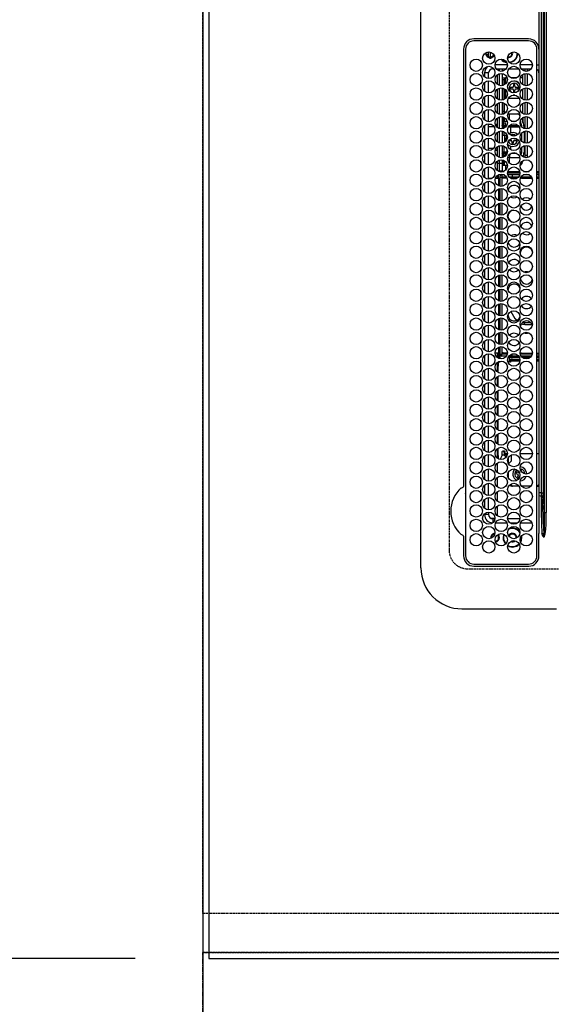
# Model space of a CAD drawing. Units: millimetres. Extents: x -109 to 26472, y -120 to 8859.
# Drawn here: x 940 to 1199, y 5669 to 6148 of the extents above; entities that cross this region are included whole.
import ezdxf

# ---------------------------------------------------------------- set-up
doc = ezdxf.new("R2010")
doc.units = ezdxf.units.MM
for name, pattern in [('CENTER', [2, 1.25, -0.25, 0.25, -0.25]), ('DASHED', [0.75, 0.5, -0.25]), ('HIDDEN', [0.375, 0.25, -0.125])]:
    doc.linetypes.add(name, pattern=pattern)
doc.layers.get('DEFPOINTS').update_dxf_attribs({"color": 146})
for name, color, linetype in [('111-壁仕上', 3, 'Continuous'), ('121-キャビネット（中）', 253, 'HIDDEN'), ('126-甲板', 2, 'Continuous'), ('150-機器', 8, 'Continuous'), ('166-寸法B', 11, 'Continuous')]:
    doc.layers.add(name, color=color, linetype=linetype)
doc.styles.add('KH001', font='txt')
doc.dimstyles.new('KH1xx030', dxfattribs={"dimscale": 30, "dimtxt": 2, "dimasz": 0.6, "dimexe": 0.3, "dimexo": 1.2, "dimgap": 0.5, "dimtad": 3, "dimdec": 1, "dimdsep": 46, "dimlunit": 6, "dimtxsty": 'KH001', "dimblk": 'DOT', "dimcen": 1, "dimdle": 1, "dimclrd": 256, "dimclre": 256, "dimclrt": 256, "dimadec": 0, "dimazin": 0, "dimtfac": 1, "dimtdec": 1, "dimtix": 1, "dimtmove": 2, "dimatfit": 3, "dimldrblk": 'CLOSEDBLANK', "dimfxl": 1, "dimtolj": 1, "dimtzin": 0, "dimlwd": -1, "dimlwe": -1, "dimarcsym": 0})

# ---------------------------------------------------------------- blocks, each defined once
blk = doc.blocks.new('HT-F6S_H2')
at = {"layer": '126-甲板', "linetype": 'DASHED'}
for p, q in [((271, 282.65), (-271, 282.65)), ((-280, 273.65), (-280, -170.35))]:
    blk.add_line(p, q, dxfattribs=at)
blk.add_arc((-271, 273.65), 9, 90, 180, dxfattribs=at)
at = {"layer": '150-機器', "color": 13, "linetype": 'Continuous'}
for p, q in [((-279.5, 296.38), (279.5, 296.38)), ((-299.5, 276.38), (-299.5, 230.38)), ((-264.26, 275.6), (-273.7, 275.6)), ((-27, 274.58), (-273.7, 274.58)), ((-264.18, 275.6), (-264.26, 275.6)), ((-264.1, 275.61), (-264.18, 275.6)), ((-243.44, 274.58), (-243.41, 274.7)), ((-239.74, 275.6), (-239.9, 275.61)), ((-27, 275.6), (-239.74, 275.6)), ((-278.72, 270.58), (-278.72, 243.88)), ((-277.7, 270.58), (-277.7, 243.88)), ((-23, 243.88), (-23, 270.58)), ((-22, 243.88), (-21.98, 270.58)), ((-253.6, 263.38), (-253.6, 265.38)), ((-253.16, 265.38), (-253.6, 265.38)), ((-246.16, 265.38), (-250.54, 265.38)), ((-239.16, 265.38), (-243.54, 265.38)), ((-232.16, 265.38), (-236.54, 265.38)), ((-225.16, 265.38), (-229.54, 265.38)), ((-218.16, 265.38), (-222.54, 265.38)), ((-211.16, 265.38), (-215.54, 265.38)), ((-204.16, 265.38), (-208.54, 265.38)), ((-197.16, 265.38), (-201.54, 265.38)), ((-190.16, 265.38), (-194.54, 265.38)), ((-183.16, 265.38), (-187.54, 265.38)), ((-176.16, 265.38), (-180.54, 265.38)), ((-169.16, 265.38), (-173.54, 265.38)), ((-162.16, 265.38), (-166.54, 265.38)), ((-155.16, 265.38), (-159.54, 265.38)), ((-148.16, 265.38), (-152.54, 265.38)), ((-141.16, 265.38), (-145.54, 265.38)), ((-134.16, 265.38), (-138.54, 265.38)), ((-127.16, 265.38), (-131.54, 265.38)), ((-120.16, 265.38), (-124.54, 265.38)), ((-113.16, 265.38), (-117.54, 265.38)), ((-106.16, 265.38), (-110.54, 265.38)), ((-99.16, 265.38), (-103.54, 265.38)), ((-92.16, 265.38), (-96.54, 265.38)), ((-85.16, 265.38), (-89.54, 265.38)), ((-78.16, 265.38), (-82.54, 265.38)), ((-71.16, 265.38), (-75.54, 265.38)), ((-64.16, 265.38), (-68.54, 265.38)), ((-57.16, 265.38), (-61.54, 265.38)), ((-50.16, 265.38), (-54.54, 265.38)), ((-43.16, 265.38), (-47.54, 265.38)), ((-38.6, 265.38), (-40.54, 265.38)), ((-38.6, 263.38), (-38.6, 265.38)), ((-29.4, 264.76), (-29.4, 264.98)), ((-29.4, 264.35), (-29.4, 264.76)), ((-29.4, 264.65), (-28.66, 264.65)), ((-28.6, 264.35), (-28.52, 264.33)), ((-255.6, 261.38), (-257.6, 261.38)), ((-257.6, 261.38), (-257.6, 261.34)), ((-257.6, 259.95), (-257.6, 254.5)), ((-255.6, 260.34), (-255.6, 261.38)), ((-255.3, 262.43), (-255.3, 260.33)), ((-249.63, 259.25), (-254.07, 259.25)), ((-252.35, 263.38), (-253.6, 263.38)), ((-251.35, 263.38), (-245.35, 263.38)), ((-242.63, 259.25), (-247.07, 259.25)), ((-244.35, 263.38), (-238.35, 263.38)), ((-235.63, 259.25), (-240.07, 259.25)), ((-237.35, 263.38), (-231.35, 263.38)), ((-228.63, 259.25), (-233.07, 259.25)), ((-230.35, 263.38), (-224.35, 263.38)), ((-221.63, 259.25), (-226.07, 259.25)), ((-224.8, 259.25), (-224.8, 258.75)), ((-223.35, 263.38), (-217.35, 263.38)), ((-214.63, 259.25), (-219.07, 259.25)), ((-216.35, 263.38), (-210.35, 263.38)), ((-207.63, 259.25), (-212.07, 259.25)), ((-209.35, 263.38), (-203.35, 263.38)), ((-200.63, 259.25), (-205.07, 259.25)), ((-202.35, 263.38), (-196.35, 263.38)), ((-193.63, 259.25), (-198.07, 259.25)), ((-195.35, 263.38), (-189.35, 263.38)), ((-186.63, 259.25), (-191.07, 259.25)), ((-188.35, 263.38), (-182.35, 263.38)), ((-179.63, 259.25), (-184.07, 259.25)), ((-181.4, 258.75), (-181.4, 259.25)), ((-181.35, 263.38), (-175.35, 263.38)), ((-179.4, 258.96), (-179.4, 258.75)), ((-174.85, 259.25), (-177.07, 259.25)), ((-175.7, 259.25), (-175.7, 258.34)), ((-174.85, 260.23), (-174.85, 258.35)), ((-174.35, 263.38), (-168.35, 263.38)), ((-167.35, 263.38), (-161.35, 263.38)), ((-160.35, 263.38), (-154.35, 263.38)), ((-153.35, 263.38), (-147.35, 263.38)), ((-146.35, 263.38), (-140.35, 263.38)), ((-139.35, 263.38), (-133.35, 263.38)), ((-132.35, 263.38), (-126.35, 263.38)), ((-125.35, 263.38), (-119.35, 263.38)), ((-118.35, 263.38), (-112.35, 263.38)), ((-111.35, 263.38), (-105.35, 263.38)), ((-104.35, 263.38), (-98.35, 263.38)), ((-97.35, 263.38), (-91.35, 263.38)), ((-90.35, 263.38), (-84.35, 263.38)), ((-89.85, 263.38), (-89.85, 261.67)), ((-89.85, 260.06), (-89.85, 258.35)), ((-88.63, 259.25), (-89.85, 259.25)), ((-81.63, 259.25), (-86.07, 259.25)), ((-83.35, 263.38), (-77.35, 263.38)), ((-82.7, 258.15), (-82.7, 259.25)), ((-76.4, 259.25), (-79.07, 259.25)), ((-76.4, 259.25), (-76.4, 260.19)), ((-75.67, 259.98), (-76.4, 259.25)), ((-74.63, 259.25), (-76.4, 259.25)), ((-76.35, 263.38), (-70.35, 263.38)), ((-75.4, 261.14), (-75.4, 263.38)), ((-67.63, 259.25), (-72.07, 259.25)), ((-69.35, 263.38), (-63.35, 263.38)), ((-63.6, 259.25), (-65.07, 259.25)), ((-64.6, 263.38), (-64.6, 260.89)), ((-63.6, 259.25), (-64.24, 259.89)), ((-63.6, 263.38), (-63.6, 262.13)), ((-63.6, 260.13), (-63.6, 259.25)), ((-60.63, 259.25), (-63.6, 259.25)), ((-62.35, 263.38), (-56.35, 263.38)), ((-53.63, 259.25), (-58.07, 259.25)), ((-55.35, 263.38), (-49.35, 263.38)), ((-46.63, 259.25), (-51.07, 259.25)), ((-48.35, 263.38), (-42.35, 263.38)), ((-39.63, 259.25), (-44.07, 259.25)), ((-41.35, 263.38), (-38.6, 263.38)), ((-36.6, 259.25), (-37.07, 259.25)), ((-36.6, 261.38), (-36.6, 260.89)), ((-36.6, 261.38), (-36.07, 261.38)), ((-36.6, 259.66), (-36.6, 254.79)), ((-34.6, 254.24), (-34.6, 260.22)), ((-28.43, 262.65), (-31.41, 262.65)), ((-31.38, 263), (-31.16, 263)), ((-31.16, 262.2), (-31.38, 262.2)), ((-31.16, 263), (-30.75, 263)), ((-30.75, 262.2), (-31.16, 262.2)), ((-28.37, 263.65), (-30.46, 263.65)), ((-255.6, 248.14), (-255.6, 254.12)), ((-226.8, 257.69), (-226.8, 257.77)), ((-226.8, 257.69), (-224.8, 256.79)), ((-224.8, 258.75), (-226.43, 258.75)), ((-225.73, 254.89), (-224.5, 255.98)), ((-225.51, 254.73), (-224.5, 254.73)), ((-224.8, 258.75), (-221.27, 258.75)), ((-224.8, 256.79), (-223.3, 256.79)), ((-224.5, 256.79), (-224.5, 255.98)), ((-223.3, 255.87), (-224.5, 255.87)), ((-224.5, 254.3), (-224.5, 255.87)), ((-224, 255.43), (-223.3, 255.43)), ((-224, 254.23), (-224, 255.43)), ((-223.3, 256.79), (-223.2, 256.78)), ((-223.3, 255.43), (-223.3, 255.87)), ((-223.3, 255.87), (-223.2, 255.87)), ((-223.2, 255.43), (-223.3, 255.43)), ((-223.2, 256.78), (-223.11, 256.77)), ((-223.2, 255.87), (-223.11, 255.89)), ((-223.11, 255.44), (-223.2, 255.43)), ((-223.11, 256.77), (-223.02, 256.75)), ((-223.11, 255.89), (-223.02, 255.91)), ((-223.02, 255.46), (-223.11, 255.44)), ((-223.02, 256.75), (-222.95, 256.72)), ((-223.02, 255.91), (-222.95, 255.94)), ((-222.95, 255.49), (-223.02, 255.46)), ((-222.95, 256.72), (-222.88, 256.69)), ((-222.95, 255.94), (-222.88, 255.97)), ((-222.88, 255.53), (-222.95, 255.49)), ((-222.88, 256.69), (-222.84, 256.65)), ((-222.88, 255.97), (-222.84, 256.01)), ((-222.84, 255.57), (-222.88, 255.53)), ((-222.84, 256.65), (-222.81, 256.6)), ((-222.84, 256.01), (-222.81, 256.05)), ((-222.81, 255.61), (-222.84, 255.57)), ((-222.81, 256.6), (-222.8, 256.56)), ((-222.81, 256.05), (-222.8, 256.1)), ((-222.8, 255.65), (-222.81, 255.61)), ((-222.8, 255.65), (-222.8, 256.56)), ((-219.43, 258.75), (-214.27, 258.75)), ((-212.43, 258.75), (-207.27, 258.75)), ((-205.43, 258.75), (-200.27, 258.75)), ((-198.43, 258.75), (-193.27, 258.75)), ((-191.43, 258.75), (-186.27, 258.75)), ((-184.43, 258.75), (-181.4, 258.75)), ((-179.4, 258.75), (-181.4, 258.75)), ((-179.4, 258.12), (-179.4, 258.75)), ((-179.4, 258.57), (-179.39, 258.52)), ((-179.39, 258.08), (-179.4, 258.12)), ((-179.39, 258.52), (-179.36, 258.48)), ((-179.36, 258.04), (-179.39, 258.08)), ((-179.36, 258.48), (-179.32, 258.44)), ((-179.32, 258), (-179.36, 258.04)), ((-179.32, 258.44), (-179.25, 258.41)), ((-179.25, 257.96), (-179.32, 258)), ((-179.25, 258.41), (-179.18, 258.38)), ((-179.18, 257.93), (-179.25, 257.96)), ((-179.18, 258.38), (-179.09, 258.36)), ((-179.09, 257.91), (-179.18, 257.93)), ((-179.09, 258.36), (-179.07, 258.36)), ((-179, 257.9), (-179.09, 257.91)), ((-178.93, 257.9), (-179, 257.9)), ((-175.77, 257.9), (-177.77, 257.9)), ((-177.64, 258.34), (-175.3, 258.34)), ((-176.45, 254.69), (-176.45, 256.95)), ((-176.45, 256.95), (-175.45, 256.95)), ((-175.45, 257.95), (-175.45, 256.95)), ((-171.94, 257.95), (-175.45, 257.95)), ((-175.45, 254.29), (-175.45, 256.95)), ((-171.86, 256.95), (-175.45, 256.95)), ((-174.95, 256.35), (-175.35, 256.35)), ((-175.35, 256.35), (-175.35, 254.27)), ((-175.3, 257.95), (-175.3, 258.34)), ((-175.3, 258.34), (-174.85, 258.14)), ((-174.95, 254.23), (-174.95, 256.35)), ((-174.85, 256.35), (-174.95, 256.35)), ((-174.85, 257.95), (-174.85, 258.35)), ((-174.85, 258.35), (-172.07, 258.35)), ((-174.85, 256.35), (-174.85, 256.95)), ((-164.86, 256.95), (-170.84, 256.95)), ((-164.94, 257.95), (-170.76, 257.95)), ((-170.63, 258.35), (-165.07, 258.35)), ((-157.86, 256.95), (-163.84, 256.95)), ((-157.94, 257.95), (-163.76, 257.95)), ((-163.63, 258.35), (-158.07, 258.35)), ((-150.86, 256.95), (-156.84, 256.95)), ((-150.94, 257.95), (-156.76, 257.95)), ((-156.63, 258.35), (-151.07, 258.35)), ((-143.86, 256.95), (-149.84, 256.95)), ((-143.94, 257.95), (-149.76, 257.95)), ((-149.63, 258.35), (-144.07, 258.35)), ((-136.86, 256.95), (-142.84, 256.95)), ((-136.94, 257.95), (-142.76, 257.95)), ((-142.63, 258.35), (-137.07, 258.35)), ((-129.86, 256.95), (-135.84, 256.95)), ((-129.94, 257.95), (-135.76, 257.95)), ((-135.63, 258.35), (-130.07, 258.35)), ((-122.86, 256.95), (-128.84, 256.95)), ((-122.94, 257.95), (-128.76, 257.95)), ((-128.63, 258.35), (-123.07, 258.35)), ((-115.86, 256.95), (-121.84, 256.95)), ((-115.94, 257.95), (-121.76, 257.95)), ((-121.63, 258.35), (-116.07, 258.35)), ((-108.86, 256.95), (-114.84, 256.95)), ((-108.94, 257.95), (-114.76, 257.95)), ((-114.63, 258.35), (-109.07, 258.35)), ((-101.86, 256.95), (-107.84, 256.95)), ((-101.94, 257.95), (-107.76, 257.95)), ((-107.63, 258.35), (-102.07, 258.35)), ((-94.86, 256.95), (-100.84, 256.95)), ((-94.94, 257.95), (-100.76, 257.95)), ((-100.63, 258.35), (-95.07, 258.35)), ((-89.25, 256.95), (-93.84, 256.95)), ((-89.25, 257.95), (-93.76, 257.95)), ((-93.63, 258.35), (-89.85, 258.35)), ((-89.85, 258.65), (-88.21, 258.65)), ((-89.85, 258.35), (-89.85, 257.95)), ((-89.85, 256.35), (-89.85, 256.95)), ((-89.85, 256.35), (-89.75, 256.35)), ((-89.75, 256.35), (-89.35, 256.35)), ((-89.75, 254.44), (-89.75, 256.35)), ((-89.35, 256.35), (-89.35, 254.63)), ((-89.25, 255.16), (-89.35, 255.16)), ((-89.25, 257.95), (-89.25, 256.95)), ((-89.25, 254.69), (-89.25, 256.95)), ((-88.25, 256.95), (-89.25, 256.95)), ((-88.54, 257.65), (-87.88, 257.65)), ((-88.25, 255.73), (-88.25, 256.95)), ((-87.8, 254.09), (-87.8, 248.16)), ((-87.3, 248.13), (-87.3, 254.13)), ((-87, 248.15), (-87, 254.11)), ((-86.83, 257.55), (-86.5, 257.55)), ((-86.82, 257.65), (-86.2, 257.65)), ((-86.5, 257.55), (-86.5, 255.82)), ((-86.49, 258.65), (-86.32, 258.65)), ((-86.2, 258.15), (-82.7, 258.15)), ((-86.2, 258.15), (-86.2, 256.85)), ((-82.7, 256.85), (-86.2, 256.85)), ((-83.5, 255.16), (-86.02, 255.16)), ((-83.5, 256.85), (-83.5, 256.31)), ((-83.5, 256.31), (-83.5, 255.62)), ((-83.5, 256.31), (-80.99, 256.31)), ((-83.5, 255.62), (-81.32, 255.62)), ((-83.5, 255.62), (-83.5, 254.25)), ((-82.7, 256.85), (-82.7, 258.15)), ((-82.7, 258.15), (-81, 258.15)), ((-80.87, 256.85), (-82.7, 256.85)), ((-79.9, 253.25), (-79.9, 254.09)), ((-73.87, 256.85), (-79.83, 256.85)), ((-79.7, 258.15), (-74, 258.15)), ((-77.98, 256.81), (-78.09, 256.85)), ((-77.76, 256.71), (-77.98, 256.81)), ((-77.76, 256.71), (-77.76, 256.85)), ((-77.76, 255.89), (-77.76, 256.71)), ((-77.76, 254.72), (-77.76, 255.89)), ((-77.76, 254.37), (-77.76, 254.72)), ((-77.04, 256.85), (-77.04, 256.57)), ((-77.04, 256.57), (-77.04, 255.75)), ((-77.04, 256.57), (-73.92, 256.57)), ((-77.04, 255.75), (-77.04, 254.42)), ((-77.04, 255.75), (-74.24, 255.75)), ((-77.04, 254.42), (-75.79, 254.42)), ((-77.04, 254.42), (-77.04, 254.23)), ((-66.87, 256.85), (-72.83, 256.85)), ((-72.7, 258.15), (-67, 258.15)), ((-68.9, 255.65), (-72.4, 255.65)), ((-71.81, 254.95), (-71, 255.05)), ((-68.9, 256.85), (-68.9, 256.57)), ((-68.9, 256.57), (-68.9, 255.75)), ((-68.9, 256.57), (-66.92, 256.57)), ((-68.9, 255.75), (-68.9, 254.42)), ((-68.9, 255.75), (-67.24, 255.75)), ((-68.9, 254.42), (-68.9, 254.38)), ((-68.9, 254.42), (-68.79, 254.42)), ((-59.87, 256.85), (-65.83, 256.85)), ((-65.78, 256.57), (-64.96, 256.57)), ((-65.7, 258.15), (-60, 258.15)), ((-65.46, 255.75), (-64.96, 255.75)), ((-64.96, 256.57), (-64.96, 256.85)), ((-64.96, 255.75), (-64.96, 256.57)), ((-64.96, 255.09), (-64.96, 255.75)), ((-64.32, 254.65), (-64.35, 254.63)), ((-64.24, 254.72), (-64.32, 254.65)), ((-64.24, 256.85), (-64.24, 256.71)), ((-64.02, 256.81), (-64.24, 256.71)), ((-64.24, 256.71), (-64.24, 255.89)), ((-64.24, 255.89), (-64.24, 254.72)), ((-64.24, 254.72), (-64.24, 254.57)), ((-63.91, 256.85), (-64.02, 256.81)), ((-62.1, 256.85), (-62.1, 256.31)), ((-62.1, 256.31), (-62.1, 255.62)), ((-62.1, 256.31), (-59.99, 256.31)), ((-62.1, 255.62), (-60.32, 255.62)), ((-62.1, 255.62), (-62.1, 254.32)), ((-52.87, 256.85), (-58.83, 256.85)), ((-58.71, 256.31), (-58.5, 256.31)), ((-58.7, 258.15), (-53, 258.15)), ((-58.5, 256.85), (-58.5, 256.31)), ((-58.5, 256.65), (-58.25, 256.65)), ((-58.5, 256.31), (-58.5, 255.82)), ((-58.25, 255.65), (-58.4, 255.65)), ((-58.25, 255.65), (-58.25, 256.65)), ((-58.25, 256.65), (-57.25, 256.65)), ((-57.25, 255.65), (-58.25, 255.65)), ((-57.25, 256.65), (-57.25, 255.65)), ((-52.91, 256.65), (-57.25, 256.65)), ((-57.25, 255.65), (-53.3, 255.65)), ((-45.87, 256.85), (-51.83, 256.85)), ((-45.91, 256.65), (-51.79, 256.65)), ((-51.7, 258.15), (-46, 258.15)), ((-51.4, 255.65), (-46.3, 255.65)), ((-51.07, 255.63), (-51.13, 255.65)), ((-51.03, 255.57), (-51.07, 255.63)), ((-51.01, 255.46), (-51.03, 255.57)), ((-51, 255.32), (-51.01, 255.46)), ((-51, 255.15), (-51, 255.32)), ((-51, 255.14), (-51, 255.15)), ((-46.69, 255.15), (-51, 255.15)), ((-38.87, 256.85), (-44.83, 256.85)), ((-42, 256.65), (-44.79, 256.65)), ((-44.7, 258.15), (-39, 258.15)), ((-44.4, 255.65), (-42, 255.65)), ((-41, 255.15), (-44.01, 255.15)), ((-42, 255.65), (-42, 256.65)), ((-42, 256.65), (-41, 256.65)), ((-41, 255.65), (-42, 255.65)), ((-41, 256.65), (-41, 255.65)), ((-41, 255.65), (-41, 255.15)), ((-41, 254.35), (-41, 255.15)), ((-36.6, 256.85), (-37.83, 256.85)), ((-37.7, 258.15), (-36.6, 258.15)), ((-266.55, 251.75), (-266.51, 252.1)), ((-266.42, 251.08), (-266.55, 251.75)), ((-266.36, 250.95), (-266.42, 251.08)), ((-264.8, 249.65), (-264.96, 249.66)), ((-257.6, 253.11), (-257.6, 249.14)), ((-238.82, 252.73), (-239.8, 251.75)), ((-239.8, 248.56), (-239.8, 251.75)), ((-235.81, 253.75), (-232.89, 253.75)), ((-233.53, 250.07), (-233.85, 249.23)), ((-232.78, 249.79), (-233.53, 250.07)), ((-233.1, 248.95), (-232.78, 249.79)), ((-227.5, 252.25), (-228.93, 253.68)), ((-228.81, 253.75), (-225.89, 253.75)), ((-227.5, 252.25), (-224.57, 252.25)), ((-179.4, 253.13), (-179.39, 253.17)), ((-179.4, 252.9), (-179.4, 253.13)), ((-179.39, 252.86), (-179.4, 252.9)), ((-179.39, 253.17), (-179.36, 253.22)), ((-179.36, 252.82), (-179.39, 252.86)), ((-179.36, 253.22), (-179.32, 253.26)), ((-179.32, 252.78), (-179.36, 252.82)), ((-179.32, 253.26), (-179.25, 253.29)), ((-179.25, 252.74), (-179.32, 252.78)), ((-179.25, 253.29), (-179.18, 253.32)), ((-179.18, 252.71), (-179.25, 252.74)), ((-179.18, 253.32), (-179.09, 253.34)), ((-179.09, 252.69), (-179.18, 252.71)), ((-179.09, 253.34), (-179, 253.35)), ((-179, 252.68), (-179.09, 252.69)), ((-179, 253.35), (-178.9, 253.36)), ((-178.9, 252.68), (-179, 252.68)), ((-176.45, 253.36), (-178.9, 253.36)), ((-178.9, 253.12), (-178.9, 252.68)), ((-178.9, 253.12), (-178.3, 253.12)), ((-178.8, 252.68), (-178.9, 252.68)), ((-178.8, 252.68), (-178.8, 248.16)), ((-178.3, 248.13), (-178.3, 253.12)), ((-177.3, 253.36), (-177.3, 253.19)), ((-177.3, 253.19), (-176.8, 253.19)), ((-177.3, 252.37), (-177.3, 253.19)), ((-176.8, 252.37), (-177.3, 252.37)), ((-177.3, 252.37), (-177.3, 251.83)), ((-176.8, 251.83), (-177.3, 251.83)), ((-177.3, 248.32), (-177.3, 251.83)), ((-176.8, 253.36), (-176.8, 253.19)), ((-176.8, 253.19), (-176.8, 252.37)), ((-176.8, 252.37), (-176.8, 251.83)), ((-176.8, 251.83), (-176.8, 248.56)), ((-176.45, 251.95), (-176.45, 253.45)), ((-176.45, 248.81), (-176.45, 251.95)), ((-176.45, 251.95), (-175.46, 251.95)), ((-175.45, 250.36), (-175.45, 251.95)), ((-158.3, 250.34), (-159, 249.55)), ((-157.74, 250.86), (-158.3, 250.34)), ((-89.75, 249.33), (-89.75, 252.93)), ((-89.35, 253.36), (-89.35, 248.89)), ((-89.25, 251.95), (-89.25, 253.45)), ((-88.25, 251.95), (-89.25, 251.95)), ((-89.25, 248.81), (-89.25, 251.95)), ((-88.25, 251.95), (-88.25, 253.99)), ((-88.25, 248.27), (-88.25, 251.95)), ((-86.5, 254), (-86.5, 248.25)), ((-82.47, 253.25), (-79.9, 253.25)), ((-79.9, 248.16), (-79.9, 253.25)), ((-77.76, 249.62), (-77.76, 252.64)), ((-75.96, 252.6), (-74.26, 252.6)), ((-71.9, 252.05), (-72.8, 252.05)), ((-72.8, 252.05), (-72.8, 251.25)), ((-72.8, 251.25), (-71.9, 251.25)), ((-71.4, 253.41), (-71.4, 252.55)), ((-71.4, 250.75), (-71.4, 249.85)), ((-71.4, 249.85), (-70.64, 249.85)), ((-70.6, 249.93), (-70.6, 250.75)), ((-69.35, 251.25), (-69.2, 251.25)), ((-69.2, 251.25), (-69.2, 252.05)), ((-69.2, 252.05), (-69.2, 252.05)), ((-67.74, 252.6), (-64.96, 252.6)), ((-64.96, 252.6), (-64.96, 253.78)), ((-64.96, 248.47), (-64.96, 252.6)), ((-64.24, 253.26), (-64.24, 252.76)), ((-64.02, 252.87), (-64.24, 252.76)), ((-64.24, 252.76), (-64.24, 248.99)), ((-63.94, 252.91), (-64.02, 252.87)), ((-62.1, 252.33), (-62.1, 249.93)), ((-61.47, 253.25), (-58.5, 253.25)), ((-58.5, 254), (-58.5, 253.25)), ((-58.5, 253.25), (-58.5, 249.55)), ((-58.5, 249.55), (-58.5, 248.46)), ((-51, 248.45), (-51, 253.81)), ((-49.39, 251.23), (-49.37, 251.43)), ((-49.39, 250.66), (-49.39, 251.23)), ((-46.9, 251.35), (-47.8, 251.35)), ((-47.8, 251.35), (-47.8, 250.55)), ((-47.8, 250.55), (-46.9, 250.55)), ((-46.4, 252.75), (-46.4, 251.85)), ((-45.6, 252.75), (-46.4, 252.75)), ((-46.4, 250.05), (-46.4, 249.15)), ((-45.6, 251.85), (-45.6, 252.75)), ((-45.6, 249.15), (-45.6, 250.05)), ((-44.2, 251.35), (-45.1, 251.35)), ((-45.1, 250.55), (-44.2, 250.55)), ((-44.2, 250.55), (-44.2, 251.35)), ((-41, 249.72), (-41, 252.53)), ((-36.6, 253.56), (-36.6, 248.69)), ((-30.75, 253.75), (-30.72, 254.06)), ((-267.09, 247.76), (-266.1, 247.34)), ((-266.85, 247.86), (-266.04, 247.53)), ((-266.1, 247.34), (-264.8, 247.15)), ((-266.04, 247.53), (-264.8, 247.35)), ((-264.8, 247.35), (-264.04, 247.42)), ((-264.8, 247.15), (-263.84, 247.25)), ((-257.6, 247.75), (-257.6, 242.3)), ((-239.8, 242.75), (-239.8, 247.31)), ((-235.34, 249.27), (-235.62, 248.52)), ((-235.62, 248.52), (-234.78, 248.2)), ((-234.5, 248.95), (-235.34, 249.27)), ((-234.78, 248.2), (-234.7, 248.16)), ((-234.7, 248.16), (-234.68, 248.15)), ((-232.69, 247.39), (-232.26, 247.23)), ((-232.26, 247.23), (-232.05, 247.78)), ((-231.47, 247.91), (-231.56, 247.39)), ((-224, 242.03), (-224, 248.02)), ((-178.51, 248.13), (-178.3, 248.13)), ((-178.3, 248.13), (-178.3, 248.13)), ((-177.3, 243.3), (-177.3, 246.76)), ((-176.8, 247.31), (-176.8, 242.75)), ((-176.45, 242.49), (-176.45, 247.57)), ((-175.45, 242.09), (-175.45, 247.97)), ((-175.35, 247.99), (-175.35, 247.4)), ((-175.35, 247.4), (-174.95, 247.4)), ((-175.35, 247.4), (-175.35, 242.07)), ((-174.95, 247.4), (-174.95, 248.03)), ((-174.95, 247.4), (-174.95, 242.03)), ((-168.51, 247.95), (-168.35, 247.95)), ((-168.35, 247.95), (-167.69, 248.02)), ((-160.91, 246.95), (-161.09, 245.72)), ((-160.09, 246.61), (-161.09, 245.72)), ((-161.09, 245.72), (-161.09, 242.23)), ((-160.73, 247.47), (-160.91, 246.95)), ((-160.08, 246.91), (-160.09, 246.61)), ((-160.09, 246.61), (-160.09, 242.97)), ((-133.01, 248.02), (-132.35, 247.95)), ((-132.35, 247.95), (-132.19, 247.95)), ((-89.75, 247.4), (-89.75, 247.82)), ((-89.35, 247.4), (-89.75, 247.4)), ((-89.75, 247.4), (-89.75, 242.24)), ((-89.35, 247.63), (-89.35, 247.4)), ((-89.35, 247.4), (-89.35, 242.43)), ((-89.25, 242.49), (-89.25, 247.57)), ((-88.25, 243.53), (-88.25, 246.52)), ((-86.5, 246.43), (-86.5, 243.62)), ((-81.5, 246.89), (-81.5, 246.79)), ((-81.42, 246.79), (-81.5, 246.79)), ((-78.84, 244.65), (-79.83, 244.65)), ((-79.78, 245.65), (-78.84, 245.65)), ((-79.37, 246.65), (-79.3, 246.65)), ((-79.36, 246.68), (-79.32, 246.66)), ((-79.32, 246.66), (-79.24, 246.62)), ((-78.84, 244.65), (-78.84, 245.65)), ((-78.84, 245.65), (-73.92, 245.65)), ((-73.87, 244.65), (-78.84, 244.65)), ((-77.76, 247.39), (-77.76, 247.89)), ((-74.06, 246.13), (-77.1, 246.13)), ((-77.04, 248.02), (-77.04, 247.22)), ((-77.04, 247.22), (-74.8, 247.22)), ((-66.87, 244.65), (-72.83, 244.65)), ((-72.78, 245.65), (-66.92, 245.65)), ((-67.06, 246.13), (-72.64, 246.13)), ((-71.9, 247.22), (-67.8, 247.22)), ((-59.87, 244.65), (-65.83, 244.65)), ((-65.78, 245.65), (-59.92, 245.65)), ((-64.9, 246.13), (-65.64, 246.13)), ((-64.24, 247.68), (-64.24, 247.39)), ((-62.7, 246.65), (-60.33, 246.65)), ((-62.1, 247.93), (-62.1, 247.88)), ((-62.1, 247.88), (-61.91, 247.88)), ((-60.5, 246.79), (-62.04, 246.79)), ((-60.5, 246.79), (-60.5, 246.89)), ((-60.42, 246.79), (-60.5, 246.79)), ((-52.87, 244.65), (-58.83, 244.65)), ((-58.78, 245.65), (-52.92, 245.65)), ((-58.5, 248.46), (-58.52, 248.25)), ((-58.37, 246.65), (-53.33, 246.65)), ((-45.87, 244.65), (-51.83, 244.65)), ((-51.78, 245.65), (-45.92, 245.65)), ((-51.37, 246.65), (-46.33, 246.65)), ((-51, 246.65), (-51, 247.12)), ((-46.4, 249.15), (-45.6, 249.15)), ((-38.87, 244.65), (-44.83, 244.65)), ((-44.78, 245.65), (-38.92, 245.65)), ((-44.37, 246.65), (-39.33, 246.65)), ((-41, 246.65), (-41, 247.9)), ((-36.6, 244.65), (-37.83, 244.65)), ((-37.78, 245.65), (-36.6, 245.65)), ((-37.37, 246.65), (-36.6, 246.65)), ((-36.6, 247.46), (-36.6, 242.59)), ((-34.6, 242.04), (-34.6, 248.02)), ((-273.7, 239.88), (-27, 239.88)), ((-262.84, 239.79), (-262.84, 239.88)), ((-239.8, 239.75), (-239.8, 239.88)), ((-239.8, 239.75), (-238.93, 238.88)), ((-224, 238.88), (-224, 239.88)), ((-178.8, 239.88), (-178.8, 238.88)), ((-178.3, 238.88), (-178.3, 239.88)), ((-177.3, 238.88), (-177.3, 239.88)), ((-176.8, 239.88), (-176.8, 238.88)), ((-176.45, 239.18), (-176.45, 239.88)), ((-175.45, 238.85), (-175.45, 239.88)), ((-175.35, 239.88), (-175.35, 238.88)), ((-174.95, 239.88), (-174.95, 238.88)), ((-89.75, 239.88), (-89.75, 238.88)), ((-89.35, 239.88), (-89.35, 238.88)), ((-89.25, 238.85), (-89.25, 239.88)), ((-88.25, 239.18), (-88.25, 239.88)), ((-87.8, 239.88), (-87.8, 238.88)), ((-87.3, 238.88), (-87.3, 239.88)), ((-87, 238.88), (-87, 239.88)), ((-86.5, 239.88), (-86.5, 238.88)), ((-34.6, 239.88), (-34.6, 238.88)), ((-27, 239.88), (-27, 239.78)), ((-273.7, 238.85), (-264.45, 238.85)), ((-264.45, 238.85), (-262.84, 238.88)), ((-264.45, 236.88), (-264.45, 236.36)), ((-264.42, 236.35), (-264.45, 236.36)), ((-264.45, 236.36), (-264.42, 236.35)), ((-262.94, 236.18), (-264.42, 236.35)), ((-264.42, 236.35), (-263.01, 235.92)), ((-263, 235.95), (-263.01, 235.92)), ((-262.99, 235.98), (-263, 235.95)), ((-262.98, 236.02), (-262.99, 235.98)), ((-262.97, 236.05), (-262.98, 236.02)), ((-262.96, 236.08), (-262.97, 236.05)), ((-262.95, 236.15), (-262.96, 236.12)), ((-262.96, 236.12), (-262.96, 236.08)), ((-262.95, 237.38), (-252.59, 237.55)), ((-244.45, 237.52), (-262.95, 236.41)), ((-262.95, 236.41), (-262.95, 237.38)), ((-262.94, 236.18), (-262.95, 236.15)), ((-262.84, 238.88), (-262.84, 239.02)), ((-262.32, 238.88), (-262.84, 238.88)), ((-244.36, 238.88), (-262.32, 238.88)), ((-252.65, 236.24), (-244.37, 236.73)), ((-252.65, 236.24), (252.65, 236.24)), ((-252.65, 236.24), (-252.65, 235.3)), ((252.65, 235.3), (-252.65, 235.3)), ((-252.59, 237.55), (-244.45, 237.68)), ((-244.45, 237.68), (-244.45, 237.52)), ((-244.45, 237.68), (-242.95, 237.68)), ((-242.95, 238.88), (-244.36, 238.88)), ((-242.95, 237.68), (-242.95, 238.88)), ((-146.93, 238.88), (-242.95, 238.88)), ((-242.95, 237.56), (-242.95, 237.68)), ((-242.95, 237.68), (-106.9, 237.68)), ((-242.95, 237.56), (242.95, 237.56)), ((-242.95, 237.56), (-242.95, 236.78)), ((242.95, 236.78), (-242.95, 236.78)), ((-176.35, 238.98), (-176.35, 238.88)), ((-24.72, 238.88), (-146.93, 238.88)), ((-106.9, 237.68), (0, 237.68)), ((-88.35, 238.98), (-88.35, 238.88)), ((-27, 239.02), (-27, 238.88)), ((-21.98, 238.79), (0, 238.79))]:
    blk.add_line(p, q, dxfattribs=at)
for points in [[(-264.45, 236.36), (-262.95, 236.41)], [(-263.01, 235.92), (-261.97, 235.72), (-260.5, 235.55), (-258.62, 235.43), (-256.37, 235.34), (-253.76, 235.3), (-252.65, 235.3)], [(-262.94, 236.18), (-261.91, 236.12), (-260.45, 236.1), (-258.59, 236.1), (-256.35, 236.14), (-253.76, 236.2), (-252.65, 236.24)], [(-242.95, 237.56), (-244.45, 237.52)], [(-242.95, 236.78), (-244.37, 236.73)]]:
    blk.add_lwpolyline(points, dxfattribs=at)
for centre in [(-265.85, 269.43), (-258.85, 269.43), (-251.85, 269.43), (-244.85, 269.43), (-237.85, 269.43), (-230.85, 269.43), (-223.85, 269.43), (-216.85, 269.43), (-209.85, 269.43), (-202.85, 269.43), (-195.85, 269.43), (-188.85, 269.43), (-181.85, 269.43), (-174.85, 269.43), (-167.85, 269.43), (-160.85, 269.43), (-153.85, 269.43), (-146.85, 269.43), (-139.85, 269.43), (-132.85, 269.43), (-125.85, 269.43), (-118.85, 269.43), (-111.85, 269.43), (-104.85, 269.43), (-97.85, 269.43), (-90.85, 269.43), (-83.85, 269.43), (-76.85, 269.43), (-69.85, 269.43), (-62.85, 269.43), (-55.85, 269.43), (-48.85, 269.43), (-41.85, 269.43), (-34.85, 269.43), (-269.35, 263.33), (-262.35, 263.33), (-255.35, 263.33), (-248.35, 263.33), (-241.35, 263.33), (-234.35, 263.33), (-227.35, 263.33), (-220.35, 263.33), (-213.35, 263.33), (-206.35, 263.33), (-199.35, 263.33), (-192.35, 263.33), (-185.35, 263.33), (-178.35, 263.33), (-171.35, 263.33), (-164.35, 263.33), (-157.35, 263.33), (-150.35, 263.33), (-143.35, 263.33), (-136.35, 263.33), (-129.35, 263.33), (-122.35, 263.33), (-115.35, 263.33), (-108.35, 263.33), (-101.35, 263.33), (-94.35, 263.33), (-87.35, 263.33), (-80.35, 263.33), (-73.35, 263.33), (-66.35, 263.33), (-59.35, 263.33), (-52.35, 263.33), (-45.35, 263.33), (-38.35, 263.33), (-31.35, 263.33), (-265.85, 257.23), (-258.85, 257.23), (-251.85, 257.23), (-244.85, 257.23), (-237.85, 257.23), (-230.85, 257.23), (-223.85, 257.23), (-216.85, 257.23), (-209.85, 257.23), (-202.85, 257.23), (-195.85, 257.23), (-188.85, 257.23), (-181.85, 257.23), (-174.85, 257.23), (-167.85, 257.23), (-160.85, 257.23), (-153.85, 257.23), (-146.85, 257.23), (-139.85, 257.23), (-132.85, 257.23), (-125.85, 257.23), (-118.85, 257.23), (-111.85, 257.23), (-104.85, 257.23), (-97.85, 257.23), (-90.85, 257.23), (-83.85, 257.23), (-76.85, 257.23), (-69.85, 257.23), (-62.85, 257.23), (-55.85, 257.23), (-48.85, 257.23), (-41.85, 257.23), (-34.85, 257.23), (-269.35, 251.13), (-262.35, 251.13), (-255.35, 251.13), (-248.35, 251.13), (-241.35, 251.13), (-234.35, 251.13), (-227.35, 251.13), (-220.35, 251.13), (-213.35, 251.13), (-206.35, 251.13), (-199.35, 251.13), (-192.35, 251.13), (-185.35, 251.13), (-178.35, 251.13), (-171.35, 251.13), (-164.35, 251.13), (-157.35, 251.13), (-150.35, 251.13), (-143.35, 251.13), (-136.35, 251.13), (-129.35, 251.13), (-122.35, 251.13), (-115.35, 251.13), (-108.35, 251.13), (-101.35, 251.13), (-94.35, 251.13), (-87.35, 251.13), (-80.35, 251.13), (-73.35, 251.13), (-66.35, 251.13), (-59.35, 251.13), (-52.35, 251.13), (-45.35, 251.13), (-38.35, 251.13), (-31.35, 251.13), (-265.85, 245.03), (-258.85, 245.03), (-251.85, 245.03), (-244.85, 245.03), (-237.85, 245.03), (-230.85, 245.03), (-223.85, 245.03), (-216.85, 245.03), (-209.85, 245.03), (-202.85, 245.03), (-195.85, 245.03), (-188.85, 245.03), (-181.85, 245.03), (-174.85, 245.03), (-167.85, 245.03), (-160.85, 245.03), (-153.85, 245.03), (-146.85, 245.03), (-139.85, 245.03), (-132.85, 245.03), (-125.85, 245.03), (-118.85, 245.03), (-111.85, 245.03), (-104.85, 245.03), (-97.85, 245.03), (-90.85, 245.03), (-83.85, 245.03), (-76.85, 245.03), (-69.85, 245.03), (-62.85, 245.03), (-55.85, 245.03), (-48.85, 245.03), (-41.85, 245.03), (-34.85, 245.03)]:
    blk.add_circle(centre, 3, dxfattribs=at)
for centre, radius, start, end in [((-279.5, 276.38), 20, 90, 180), ((-252, 266.38), 15.45, 42.5616, 137.4384), ((-273.7, 270.57), 5.03, 90.0492, 179.9508), ((-273.7, 270.58), 4, 90, 180), ((-264.95, 276.93), 1.58, 302.9347, 356.2949), ((-239.06, 276.93), 1.57, 183.5909, 237.4553), ((-27, 270.58), 5.02, 0, 90.0007), ((-27, 270.58), 4, 0, 90), ((-253.6, 261.38), 4, 90, 180), ((-38.6, 261.38), 4, 36.3893, 90), ((-29, 262.6), 2.2, 100.4757, 169.5243), ((-29, 262.6), 1.8, 102.8697, 167.1303), ((-29, 262.6), 2.41, 86.7819, 99.5486), ((-264.8, 260.25), 2.1, 185.7005, 270), ((-264.8, 260.25), 1.75, 183.4296, 270), ((-264.8, 260.25), 2.1, 2.6763, 100.2734), ((-264.8, 260.25), 1.75, 5.3114, 97.6396), ((-264.8, 260.25), 1.75, 270, 318.258), ((-253.6, 261.38), 2, 90, 180), ((-38.6, 261.38), 2, 0, 90), ((-29, 262.6), 2.41, 170.4514, 189.5486), ((-29, 262.6), 2.2, 190.4757, 242.7376), ((-29, 262.6), 1.8, 192.8697, 251.0077), ((-264.8, 251.75), 4.6, 149.6975, 225.8883), ((-264.8, 251.75), 4.6, 68.3311, 133.3728), ((-264.8, 251.75), 4.4, 68.5075, 133.1964), ((-264.8, 260.25), 2.1, 270, 315.9879), ((-175.45, 256.95), 1, 90, 180), ((-89.25, 256.95), 1, 0, 90), ((-87.3, 258.15), 1.1, 0, 35.8453), ((-79.77, 251.28), 5.03, 66.4236, 89.2709), ((-79.9, 252.62), 3, 44.427, 79.4728), ((-77.08, 258.27), 1.7, 246.5103, 271.176), ((-77.08, 257.45), 1.7, 246.5177, 271.1686), ((-77.04, 255.42), 1, 224.427, 270), ((-71, 251.65), 3.4, 133.2301, 251.8476), ((-71, 251.65), 3.4, 51.8555, 90), ((-64.92, 258.27), 1.7, 268.8237, 293.4902), ((-64.92, 257.45), 1.7, 268.8312, 293.4827), ((-62.2, 251.2), 5.11, 88.8262, 113.4876), ((-62.1, 252.62), 3, 90, 135.573), ((-29, 253.75), 4.6, 128.3299, 170.2137), ((-29, 253.75), 4.4, 130.4168, 168.1268), ((-29, 253.75), 2.1, 170.0153, 286.2609), ((-264.8, 251.75), 4.4, 148.8905, 226.6953), ((-264.8, 251.75), 2.1, 156.6037, 218.9822), ((-264.8, 251.75), 1.75, 258.6737, 72.8084), ((-264.8, 251.75), 2.1, 270, 65.9772), ((-264.8, 251.75), 4.4, 304.5881, 26.8909), ((-264.8, 251.75), 4.6, 308.6441, 22.8348), ((-237.8, 251.75), 2, 133.6054, 180), ((-233.8, 248.25), 3.4, 44.8298, 156.8129), ((-233.79, 248.31), 2.36, 32.7379, 168.8092), ((-178.95, 253.83), 0.707, 236.2436, 273.6871), ((-168.35, 250.95), 3, 116.6744, 236.5588), ((-168.35, 250.95), 3, 314.3995, 50.6781), ((-156.35, 250.95), 3, 89.688, 250.1975), ((-148.81, 238.32), 15.38, 112.5054, 131.9904), ((-144.35, 250.95), 3, 289.8024, 90.3119), ((-132.35, 250.95), 3, 129.3219, 225.6006), ((-132.35, 250.95), 3, 303.441, 63.3255), ((-120.35, 250.95), 3, 104.4832, 245.3817), ((-120.35, 250.95), 3, 328.5285, 35.5344), ((-108.35, 250.95), 3, 1.6938, 178.3062), ((-96.35, 250.95), 3, 144.4656, 211.4715), ((-96.35, 250.95), 3, 294.6181, 75.5167), ((-79.82, 248.65), 4.6, 65.1108, 91.055), ((-71.07, 251.68), 2.33, 114.0303, 180.7571), ((-71.03, 251.64), 2.37, 179.6489, 268.8672), ((-71.9, 252.55), 0.5, 270, 0), ((-71.9, 250.75), 0.5, 0, 90), ((-70.1, 250.75), 0.5, 120.0676, 180), ((-70.81, 251.63), 2.23, 317.6379, 28.4817), ((-71, 251.65), 3.4, 313.8139, 33.36), ((-64.93, 254.11), 1.5, 268.8003, 296.9763), ((-60.16, 249.63), 1.66, 295.5931, 357.3916), ((-46.02, 251), 2.35, 89.4893, 156.6168), ((-45.99, 250.95), 2.4, 228.4974, 90.2081), ((-46.9, 251.85), 0.5, 270, 0), ((-46.9, 250.05), 0.5, 0, 90), ((-45.1, 251.85), 0.5, 180, 270), ((-45.1, 250.05), 0.5, 90, 180), ((-46, 250.95), 3.4, 326.3964, 64.1253), ((-29, 253.75), 4.6, 187.4356, 268.8406), ((-29, 253.75), 4.4, 185.4014, 270), ((-29, 253.75), 1.75, 180, 286.5106), ((-233.8, 248.25), 3.4, 185.0081, 252.0113), ((-234.32, 249.41), 0.5, 248.9188, 338.9188), ((-233.8, 248.25), 3.4, 269.2455, 355.6965), ((-233.76, 248.21), 2.35, 272.1739, 339.4622), ((-232.64, 248.77), 0.5, 158.9188, 220.6476), ((-162.35, 244.95), 3, 155.6507, 202.7376), ((-162.35, 244.95), 3, 287.4494, 78.4551), ((-150.35, 244.95), 3, 124.4292, 233.0385), ((-150.35, 244.95), 3, 306.9615, 55.5708), ((-138.35, 244.95), 3, 101.545, 252.5507), ((-138.35, 244.95), 3, 337.2623, 24.3493), ((-126.35, 244.95), 3, 283.6315, 93.9571), ((-114.35, 244.95), 3, 137.6152, 220.4152), ((-114.35, 244.95), 3, 296.4091, 67.1353), ((-102.35, 244.95), 3, 112.8647, 243.5909), ((-102.35, 244.95), 3, 319.5847, 42.3848), ((-81.62, 248.73), 1.94, 202.0643, 273.4982), ((-77.19, 250.65), 4.52, 243.0277, 271.1974), ((-79.41, 244.36), 3.45, 61.3339, 71.7838), ((-77.07, 248.73), 1.51, 243.0316, 271.1921), ((-64.81, 250.65), 4.52, 268.8026, 296.9723), ((-64.92, 248.71), 1.48, 270.8953, 297.0589), ((-62.19, 243.36), 4.51, 88.8, 116.9734), ((-62.07, 245.28), 1.51, 88.8001, 116.9717), ((-273.7, 243.88), 5.03, 180.0499, 269.9501), ((-273.7, 243.88), 4, 180, 270), ((-237.8, 239.75), 2, 180, 206.1934), ((-38.6, 240.88), 2, 270, 330), ((-27, 243.88), 4, 270, 0), ((-27, 243.88), 5, 270, 0), ((-442.07, 770.75), 562.64, 288.4029, 288.5635), ((-249.53, 237.21), 13.45, 183.4239, 184.3709), ((-240.37, 237.98), 4.09, 167.262, 184.1834), ((-235.23, 238), 9.23, 183.0363, 187.9053), ((-176.08, 239.24), 0.376, 190.3009, 262.5948), ((-88.62, 239.24), 0.376, 277.392, 349.7044), ((-21.96, 282.19), 43.4, 266.3599, 269.9706)]:
    blk.add_arc(centre, radius, start, end, dxfattribs=at)
blk = doc.blocks.new('_Dot')
at = {"color": 0, "linetype": 'ByBlock', "lineweight": -2}
blk.add_line((-0.5, 0), (-1, 0), dxfattribs=at)
at = {"color": 0, "linetype": 'ByBlock', "const_width": 0.5}
blk.add_lwpolyline([(-0.25, 0, 1), (0.25, 0, 1)], format="xyb", close=True, dxfattribs=at)
blk = doc.blocks.new('*D420')
at = {"layer": '166-寸法B', "transparency": 16777216}
for p, q in [((1031.93, 5658.19), (1031.93, 5341.98)), ((1678.93, 5655.19), (1678.93, 5341.98)), ((1049.93, 5350.98), (1660.93, 5350.98))]:
    blk.add_line(p, q, dxfattribs=at)
at = {"layer": 'DEFPOINTS', "color": 0, "transparency": 16777216}
for p in [(1031.93, 5694.19), (1678.93, 5691.19), (1678.93, 5350.98)]:
    blk.add_point(p, dxfattribs=at)
at = {"layer": '166-寸法B', "transparency": 16777216, "xscale": 18, "yscale": 18, "zscale": 18, "rotation": 180}
blk.add_blockref('_Dot', (1031.93, 5350.98), dxfattribs=at)
at = {"layer": '166-寸法B', "transparency": 16777216, "xscale": 18, "yscale": 18, "zscale": 18}
blk.add_blockref('_Dot', (1678.93, 5350.98), dxfattribs=at)
at = {"layer": '166-寸法B', "transparency": 16777216, "insert": (1355.43, 5395.98), "char_height": 60, "attachment_point": 5, "style": 'KH001'}
blk.add_mtext('\\A1;647', dxfattribs=at)
blk = doc.blocks.new('_ClosedBlank')
at = {"color": 0, "linetype": 'ByBlock', "lineweight": -2}
for p, q in [((-1, 0.167), (0, 0)), ((-1, 0.167), (-1, -0.167)), ((0, 0), (-1, -0.167))]:
    blk.add_line(p, q, dxfattribs=at)
blk = doc.blocks.new('*D421')
at = {"layer": '166-寸法B', "transparency": 16777216}
for p, q in [((1031.93, 5658.19), (1031.93, 5341.98)), ((1028.93, 5386.98), (1028.93, 5359.98)), ((579.1, 5350.98), (1028.93, 5350.98)), ((1010.93, 5350.98), (992.93, 5350.98)), ((1031.93, 5350.98), (1028.93, 5350.98)), ((1031.93, 5350.98), (1028.93, 5350.98)), ((1049.93, 5350.98), (1067.93, 5350.98))]:
    blk.add_line(p, q, dxfattribs=at)
at = {"layer": 'DEFPOINTS', "color": 0, "transparency": 16777216}
for p in [(1031.93, 5694.19), (1028.93, 5350.98), (1028.93, 5350.98)]:
    blk.add_point(p, dxfattribs=at)
at = {"layer": '166-寸法B', "transparency": 16777216, "xscale": 18, "yscale": 18, "zscale": 18}
blk.add_blockref('_Dot', (1028.93, 5350.98), dxfattribs=at)
at = {"layer": '166-寸法B', "transparency": 16777216, "xscale": 18, "yscale": 18, "zscale": 18, "rotation": 180}
blk.add_blockref('_Dot', (1031.93, 5350.98), dxfattribs=at)
at = {"layer": '166-寸法B', "transparency": 16777216, "insert": (783.84, 5401), "char_height": 60, "attachment_point": 5, "style": 'KH001'}
blk.add_mtext('\\A1;〈ｸﾘｱﾗﾝｽ〉3', dxfattribs=at)
blk = doc.blocks.new('*D383')
at = {"layer": '166-寸法B', "transparency": 16777216}
for p, q in [((1678.93, 5655.19), (1678.93, 5206.98)), ((1046.93, 5215.98), (1660.93, 5215.98)), ((1028.93, 5212.03), (1028.93, 5206.98))]:
    blk.add_line(p, q, dxfattribs=at)
at = {"layer": 'DEFPOINTS', "color": 0, "transparency": 16777216}
for p in [(1678.93, 5691.19), (1028.93, 5248.03), (1678.93, 5215.98)]:
    blk.add_point(p, dxfattribs=at)
at = {"layer": '166-寸法B', "transparency": 16777216, "xscale": 18, "yscale": 18, "zscale": 18, "rotation": 180}
blk.add_blockref('_Dot', (1028.93, 5215.98), dxfattribs=at)
at = {"layer": '166-寸法B', "transparency": 16777216, "xscale": 18, "yscale": 18, "zscale": 18}
blk.add_blockref('_Dot', (1678.93, 5215.98), dxfattribs=at)
at = {"layer": '166-寸法B', "transparency": 16777216, "insert": (1353.93, 5260.98), "char_height": 60, "attachment_point": 5, "style": 'KH001'}
blk.add_mtext('\\A1;650', dxfattribs=at)
blk = doc.blocks.new('*D422')
at = {"layer": '166-寸法B', "transparency": 16777216}
for p, q in [((995.93, 6714.69), (725.6, 6714.69)), ((734.6, 6696.69), (734.6, 5709.19)), ((995.93, 5691.19), (725.6, 5691.19))]:
    blk.add_line(p, q, dxfattribs=at)
at = {"layer": 'DEFPOINTS', "color": 0, "transparency": 16777216}
for p in [(1031.93, 6714.69), (734.6, 5691.19), (1031.93, 5691.19)]:
    blk.add_point(p, dxfattribs=at)
at = {"layer": '166-寸法B', "transparency": 16777216, "xscale": 18, "yscale": 18, "zscale": 18}
for p, rotation in [((734.6, 6714.69), 90), ((734.6, 5691.19), 270)]:
    blk.add_blockref('_Dot', p, dxfattribs=dict(at, rotation=rotation))
at = {"layer": '166-寸法B', "transparency": 16777216, "insert": (684.27, 6202.94), "char_height": 60, "attachment_point": 5, "rotation": 90, "style": 'KH001'}
blk.add_mtext('\\A1;1,023.5〈ﾜｰｸﾄｯﾌﾟ寸法〉', dxfattribs=at)
blk = doc.blocks.new('*D425')
at = {"layer": '166-寸法B', "transparency": 16777216}
for p, q in [((995.93, 7513.19), (590.6, 7513.19)), ((599.6, 5709.19), (599.6, 7495.19)), ((992.93, 5691.19), (590.6, 5691.19))]:
    blk.add_line(p, q, dxfattribs=at)
at = {"layer": 'DEFPOINTS', "color": 0, "transparency": 16777216}
for p in [(599.6, 7513.19), (1031.93, 7513.19), (1028.93, 5691.19)]:
    blk.add_point(p, dxfattribs=at)
at = {"layer": '166-寸法B', "transparency": 16777216, "xscale": 18, "yscale": 18, "zscale": 18}
for p, rotation in [((599.6, 7513.19), 90), ((599.6, 5691.19), 270)]:
    blk.add_blockref('_Dot', p, dxfattribs=dict(at, rotation=rotation))
at = {"layer": '166-寸法B', "transparency": 16777216, "insert": (550.8, 6602.19), "char_height": 60, "attachment_point": 5, "rotation": 90, "style": 'KH001'}
blk.add_mtext('\\A1;1,822', dxfattribs=at)
blk = doc.blocks.new('*D441')
at = {"layer": '166-寸法B', "transparency": 16777216}
for p, q in [((1148.93, 5661.19), (1148.93, 5477.6)), ((1610.93, 5661.19), (1610.93, 5477.6)), ((1592.93, 5486.6), (1166.93, 5486.6))]:
    blk.add_line(p, q, dxfattribs=at)
at = {"layer": 'DEFPOINTS', "color": 0, "transparency": 16777216}
for p in [(1148.93, 5697.19), (1610.93, 5697.19), (1148.93, 5486.6)]:
    blk.add_point(p, dxfattribs=at)
at = {"layer": '166-寸法B', "transparency": 16777216, "xscale": 18, "yscale": 18, "zscale": 18, "rotation": 180}
blk.add_blockref('_Dot', (1148.93, 5486.6), dxfattribs=at)
at = {"layer": '166-寸法B', "transparency": 16777216, "xscale": 18, "yscale": 18, "zscale": 18}
blk.add_blockref('_Dot', (1610.93, 5486.6), dxfattribs=at)
at = {"layer": '166-寸法B', "transparency": 16777216, "insert": (1410.47, 5536.62), "char_height": 60, "attachment_point": 5, "style": 'KH001'}
blk.add_mtext('\\A1;462〈開口〉', dxfattribs=at)
blk = doc.blocks.new('*D442')
at = {"layer": '166-寸法B', "transparency": 16777216}
for p, q in [((1031.93, 5661.19), (1031.93, 5477.6)), ((1148.93, 5661.19), (1148.93, 5477.6)), ((1013.93, 5486.6), (995.93, 5486.6)), ((1148.93, 5486.6), (1031.93, 5486.6)), ((1166.93, 5486.6), (1184.93, 5486.6))]:
    blk.add_line(p, q, dxfattribs=at)
at = {"layer": 'DEFPOINTS', "color": 0, "transparency": 16777216}
for p in [(1031.93, 5697.19), (1148.93, 5697.19), (1031.93, 5486.6)]:
    blk.add_point(p, dxfattribs=at)
at = {"layer": '166-寸法B', "transparency": 16777216, "xscale": 18, "yscale": 18, "zscale": 18}
blk.add_blockref('_Dot', (1031.93, 5486.6), dxfattribs=at)
at = {"layer": '166-寸法B', "transparency": 16777216, "xscale": 18, "yscale": 18, "zscale": 18, "rotation": 180}
blk.add_blockref('_Dot', (1148.93, 5486.6), dxfattribs=at)
at = {"layer": '166-寸法B', "transparency": 16777216, "insert": (1090.43, 5531.6), "char_height": 60, "attachment_point": 5, "style": 'KH001'}
blk.add_mtext('\\A1;117', dxfattribs=at)

msp = doc.modelspace()

# ---------------------------------------------------------------- linework, layer by layer
at = {"layer": '111-壁仕上', "ltscale": 2}
msp.add_line((1028.93, 7902.95), (1028.93, 5174.74), dxfattribs=at)
at = {"layer": '111-壁仕上', "color": 253, "linetype": 'CENTER', "ltscale": 2}
msp.add_line((1028.93, 4436.74), (1028.93, 5694.19), dxfattribs=at)
at = {"layer": '121-キャビネット（中）', "ltscale": 2}
msp.add_line((1668.93, 5694.19), (1028.93, 5694.19), dxfattribs=at)
at = {"layer": '126-甲板'}
for points in [[(1678.93, 6713.19), (3300.93, 6713.19), (3300.93, 7513.19), (1031.93, 7513.19), (1031.93, 5691.19), (1031.93, 5691.19)], [(1031.93, 5691.19), (1031.93, 5691.19), (1678.93, 5691.19), (1678.93, 6713.19)]]:
    msp.add_lwpolyline(points, dxfattribs=at)
at = {"layer": 'DEFPOINTS', "linetype": 'DASHED'}
for points in [[(1028.93, 6463.19), (1668.93, 6463.19), (1668.93, 5713.19), (1028.93, 5713.19)], [(1668.93, 5713.19), (1028.93, 5713.19), (1028.93, 5694.19), (1668.93, 5694.19)]]:
    msp.add_lwpolyline(points, close=True, dxfattribs=at)

# ---------------------------------------------------------------- block references
at = {"layer": '150-機器', "rotation": 90}
msp.add_blockref('HT-F6S_H2', (1431.58, 6161), dxfattribs=at)

# ---------------------------------------------------------------- dimensions: what is measured, and where the dimension line sits
at = {"layer": '166-寸法B'}
for base, p1, p2, angle, picture, middle in [((599.6, 7513.19), (1028.93, 5691.19), (1031.93, 7513.19), 90, '*D425', (550.8, 6602.19)), ((1031.93, 5486.6), (1148.93, 5697.19), (1031.93, 5697.19), 180, '*D442', (1090.43, 5531.6)), ((1678.93, 5215.98), (1028.93, 5248.03), (1678.93, 5691.19), 180, '*D383', (1353.93, 5260.98)), ((1678.93, 5350.98), (1031.93, 5694.19), (1678.93, 5691.19), 180, '*D420', (1355.43, 5395.98))]:
    dim = msp.add_linear_dim(base=base, p1=p1, p2=p2, angle=angle, dimstyle='KH1xx030', dxfattribs=at)
    dim.commit()
    dim.dimension.update_dxf_attribs({"geometry": picture, "text_midpoint": middle})
dim = msp.add_linear_dim(base=(734.6, 5691.19), p1=(1031.93, 6714.69), p2=(1031.93, 5691.19), angle=90, text='<>〈ﾜｰｸﾄｯﾌﾟ寸法〉', dimstyle='KH1xx030', dxfattribs=at)
dim.commit()
dim.dimension.update_dxf_attribs({"geometry": '*D422', "text_midpoint": (684.27, 6202.94)})
dim = msp.add_linear_dim(base=(1148.93, 5486.6), p1=(1610.93, 5697.19), p2=(1148.93, 5697.19), angle=180, text='<>〈開口〉', dimstyle='KH1xx030', dxfattribs=at)
dim.commit()
dim.dimension.update_dxf_attribs({"geometry": '*D441', "text_midpoint": (1410.47, 5536.62), "dimtype": 160})
dim = msp.add_linear_dim(base=(1028.93, 5350.98), p1=(1031.93, 5694.19), p2=(1028.93, 5350.98), angle=180, text='〈ｸﾘｱﾗﾝｽ〉<>', dimstyle='KH1xx030', override={"dimtmove": 1}, dxfattribs=at)
dim.commit()
dim.dimension.update_dxf_attribs({"geometry": '*D421', "text_midpoint": (783.84, 5342.89), "dimtype": 160})

doc.saveas('drawing.dxf')
